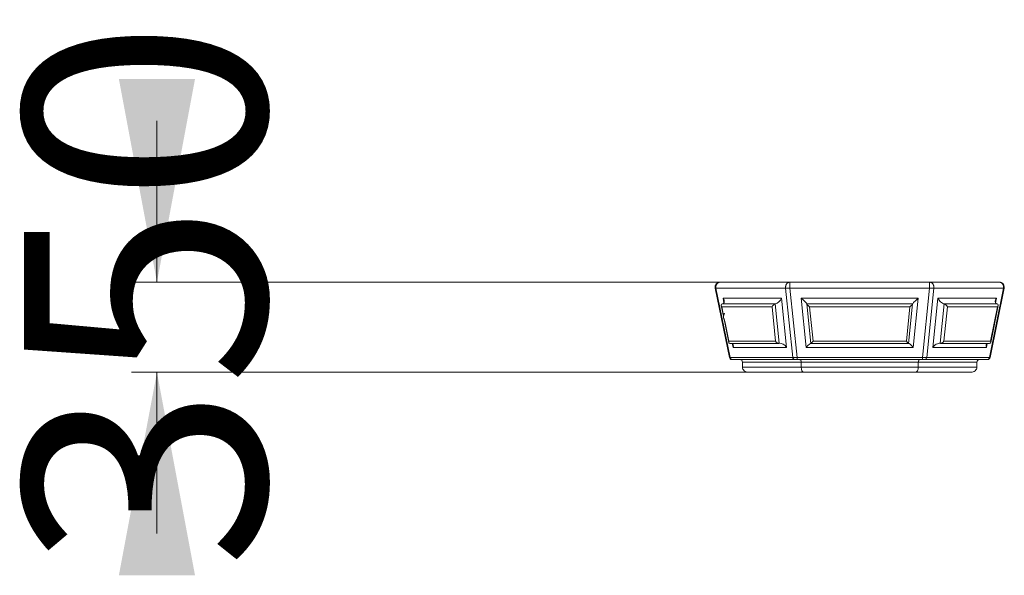
# Model space of a CAD drawing. Units: millimetres. Extents: x 263 to 312, y 105 to 332.
# Drawn here: x 263 to 301, y 310 to 332 of the extents above; entities that cross this region are included whole.
import ezdxf

# ---------------------------------------------------------------- set-up
doc = ezdxf.new("R2010")
doc.units = ezdxf.units.MM
doc.styles.add('SLDTEXTSTYLE0', font='TXT', dxfattribs={"width": 0.663})
doc.dimstyles.new('SLDDIMSTYLE0', dxfattribs={"dimtxt": 8.601025, "dimasz": 8, "dimexe": 0, "dimexo": 0.0625, "dimgap": 2.150256, "dimtad": 0, "dimlfac": 100, "dimrnd": 1e-09, "dimzin": 12, "dimdsep": 46, "dimtxsty": 'SLDTEXTSTYLE0', "dimsah": 1, "dimcen": 0.09, "dimadec": 0, "dimazin": 0, "dimtfac": 1, "dimtofl": 0, "dimtmove": 0, "dimatfit": 3, "dimfxl": 0, "dimfrac": 2, "dimtolj": 1, "dimtzin": 12, "dimarcsym": 0})

# ---------------------------------------------------------------- blocks, each defined once
blk = doc.blocks.new('*D1')
at = {"color": 7, "linetype": 'Continuous', "lineweight": 0}
for p, q in [((267.967, 321.614), (267.967, 327.964)), ((290.167, 321.614), (266.967, 321.614)), ((291.278, 318.064), (266.967, 318.064)), ((267.967, 318.064), (267.967, 311.714))]:
    blk.add_line(p, q, dxfattribs=at)
for points in [[(267.967, 321.614), (269.467, 329.614), (266.467, 329.614)], [(267.967, 318.064), (266.467, 310.064), (269.467, 310.064)]]:
    blk.add_solid(points, dxfattribs=at)
at = {"color": 7, "linetype": 'Continuous', "lineweight": 0, "insert": (262.726, 310.316), "char_height": 9.525, "attachment_point": 1, "rotation": 90, "style": 'SLDTEXTSTYLE0'}
blk.add_mtext('350', dxfattribs=at)

msp = doc.modelspace()

# ---------------------------------------------------------------- linework, layer by layer
at = {"color": 8, "linetype": 'Continuous', "lineweight": 15}
for p, q in [((289.99675, 321.379), (289.97135, 321.37383)), ((301.35986, 321.37383), (301.33446, 321.379)), ((290.31576, 320.79941), (290.27796, 320.98508)), ((301.05325, 320.98508), (301.01545, 320.79941)), ((290.67393, 319.04029), (290.64298, 319.19227)), ((300.68823, 319.19227), (300.65728, 319.04029)), ((290.5272, 318.64378), (290.55313, 318.64637)), ((300.77808, 318.64637), (300.80401, 318.64378))]:
    msp.add_line(p, q, dxfattribs=at)
at = {"color": 7, "linetype": 'Continuous', "lineweight": 15}
for p, q in [((289.97135, 321.37383), (290.5272, 318.64378)), ((292.74589, 321.379), (289.99675, 321.379)), ((289.99675, 321.379), (290.55313, 318.64637)), ((290.16732, 321.61373), (292.91646, 321.61373)), ((293.02408, 318.64637), (292.74589, 321.379)), ((292.91646, 321.379), (292.91646, 321.61373)), ((292.91646, 321.61373), (298.41474, 321.61373)), ((298.41474, 321.379), (292.91646, 321.379)), ((292.91646, 321.379), (293.19465, 318.64637)), ((298.13655, 318.64637), (298.41474, 321.379)), ((298.58532, 321.379), (298.30713, 318.64637)), ((298.41474, 321.379), (298.41474, 321.61373)), ((298.41474, 321.61373), (301.16388, 321.61373)), ((301.33446, 321.379), (298.58532, 321.379)), ((300.77808, 318.64637), (301.33446, 321.379)), ((300.80401, 318.64378), (301.35986, 321.37383)), ((290.27796, 320.98508), (292.58499, 320.98508)), ((292.58499, 320.98508), (292.78297, 319.04029)), ((293.35857, 320.98508), (297.97264, 320.98508)), ((293.55656, 319.04029), (293.35857, 320.98508)), ((297.97264, 320.98508), (297.77465, 319.04029)), ((298.54823, 319.04029), (298.74622, 320.98508)), ((298.74622, 320.98508), (301.05325, 320.98508)), ((290.20944, 320.68828), (290.29379, 320.274)), ((292.20845, 320.63754), (290.233, 320.63754)), ((290.233, 320.63754), (290.30094, 320.30387)), ((290.24799, 320.75339), (292.33397, 320.75339)), ((292.34629, 319.28364), (292.20845, 320.63754)), ((292.33397, 320.75339), (292.49185, 319.20252)), ((293.57963, 320.75339), (297.75158, 320.75339)), ((293.57964, 320.75307), (293.73752, 319.20223)), ((293.69015, 320.63754), (293.82798, 319.28364)), ((297.64105, 320.63754), (293.69015, 320.63754)), ((297.50322, 319.28364), (297.64105, 320.63754)), ((297.59369, 319.20223), (297.75156, 320.75307)), ((298.83936, 319.20252), (298.99724, 320.75339)), ((299.12275, 320.63754), (298.98492, 319.28364)), ((298.99724, 320.75339), (301.08322, 320.75339)), ((301.0982, 320.63754), (299.12275, 320.63754)), ((300.82254, 319.28364), (301.0982, 320.63754)), ((300.82636, 319.2374), (301.12177, 320.68828)), ((290.3181, 320.1546), (290.50485, 319.2374)), ((290.37404, 319.94484), (290.50866, 319.28364)), ((290.50866, 319.28364), (292.34629, 319.28364)), ((290.5494, 319.201), (292.47612, 319.201)), ((292.78297, 319.04029), (290.67393, 319.04029)), ((297.77465, 319.04029), (293.55656, 319.04029)), ((293.73888, 319.201), (297.59233, 319.201)), ((293.82798, 319.28364), (297.50322, 319.28364)), ((300.65728, 319.04029), (298.54823, 319.04029)), ((298.85508, 319.201), (300.78181, 319.201)), ((298.98492, 319.28364), (300.82254, 319.28364)), ((290.55313, 318.64637), (293.02408, 318.64637)), ((293.19465, 318.64637), (298.13655, 318.64637)), ((293.19465, 318.56373), (293.19465, 318.64637)), ((298.13655, 318.56373), (298.13655, 318.64637)), ((298.30713, 318.64637), (300.77808, 318.64637)), ((290.63842, 318.56373), (290.62519, 318.56373)), ((293.10937, 318.56373), (290.63842, 318.56373)), ((293.3562, 318.46373), (291.0468, 318.46373)), ((291.0468, 318.26373), (291.0468, 318.46373)), ((291.0468, 318.26373), (293.3562, 318.26373)), ((293.19465, 318.56373), (293.10937, 318.56373)), ((298.13655, 318.56373), (293.19465, 318.56373)), ((297.975, 318.46373), (293.3562, 318.46373)), ((293.3562, 318.26373), (293.3562, 318.46373)), ((293.3562, 318.26373), (297.975, 318.26373)), ((300.28441, 318.46373), (297.975, 318.46373)), ((297.975, 318.26373), (297.975, 318.46373)), ((297.975, 318.26373), (300.28441, 318.26373)), ((298.22184, 318.56373), (298.13655, 318.56373)), ((300.69279, 318.56373), (298.22184, 318.56373)), ((300.28441, 318.26373), (300.28441, 318.46373)), ((300.69279, 318.56373), (300.70602, 318.56373)), ((293.47167, 318.06373), (291.27774, 318.06373)), ((297.85953, 318.06373), (293.47167, 318.06373)), ((300.05347, 318.06373), (297.85953, 318.06373))]:
    msp.add_line(p, q, dxfattribs=at)
at = {"color": 7, "linetype": 'Continuous', "lineweight": 15, "flags": 128}
for points in [[(289.99675, 321.379), (289.99521, 321.39134), (289.99433, 321.40376), (289.99413, 321.41622), (289.9946, 321.42868), (289.99575, 321.44107), (289.99755, 321.45336), (290.00002, 321.46549), (290.00314, 321.47743), (290.00689, 321.48911), (290.01127, 321.50051), (290.01626, 321.51156), (290.02183, 321.52224), (290.02796, 321.53249), (290.03464, 321.54229), (290.04183, 321.55158), (290.04952, 321.56034), (290.05765, 321.56853), (290.06622, 321.57612), (290.07517, 321.58308), (290.08449, 321.58937), (290.09413, 321.59499), (290.10405, 321.59991), (290.11421, 321.6041), (290.12459, 321.60755), (290.13512, 321.61024), (290.14579, 321.61218), (290.15654, 321.61334), (290.16732, 321.61373)], [(292.74589, 321.379), (292.74435, 321.39134), (292.74347, 321.40376), (292.74327, 321.41622), (292.74374, 321.42868), (292.74489, 321.44107), (292.74669, 321.45336), (292.74916, 321.46549), (292.75228, 321.47743), (292.75603, 321.48911), (292.76041, 321.50051), (292.7654, 321.51156), (292.77097, 321.52224), (292.7771, 321.53249), (292.78378, 321.54229), (292.79097, 321.55158), (292.79865, 321.56034), (292.80679, 321.56853), (292.81536, 321.57612), (292.82431, 321.58308), (292.83363, 321.58937), (292.84326, 321.59499), (292.85319, 321.59991), (292.86335, 321.6041), (292.87372, 321.60755), (292.88426, 321.61024), (292.89493, 321.61218), (292.90567, 321.61334), (292.91646, 321.61373)], [(298.41474, 321.61373), (298.42553, 321.61334), (298.43628, 321.61218), (298.44694, 321.61024), (298.45748, 321.60755), (298.46786, 321.6041), (298.47802, 321.59991), (298.48794, 321.59499), (298.49758, 321.58937), (298.50689, 321.58308), (298.51585, 321.57612), (298.52441, 321.56853), (298.53255, 321.56034), (298.54023, 321.55158), (298.54743, 321.54229), (298.5541, 321.53249), (298.56024, 321.52224), (298.56581, 321.51156), (298.5708, 321.50051), (298.57517, 321.48911), (298.57893, 321.47743), (298.58205, 321.46549), (298.58451, 321.45336), (298.58632, 321.44107), (298.58746, 321.42868), (298.58793, 321.41622), (298.58773, 321.40376), (298.58686, 321.39134), (298.58532, 321.379)], [(301.16388, 321.61373), (301.17467, 321.61334), (301.18542, 321.61218), (301.19608, 321.61024), (301.20662, 321.60755), (301.217, 321.6041), (301.22716, 321.59991), (301.23708, 321.59499), (301.24672, 321.58937), (301.25603, 321.58308), (301.26499, 321.57612), (301.27355, 321.56853), (301.28169, 321.56034), (301.28937, 321.55158), (301.29657, 321.54229), (301.30324, 321.53249), (301.30938, 321.52224), (301.31495, 321.51156), (301.31994, 321.50051), (301.32431, 321.48911), (301.32807, 321.47743), (301.33119, 321.46549), (301.33365, 321.45336), (301.33546, 321.44107), (301.3366, 321.42868), (301.33707, 321.41622), (301.33687, 321.40376), (301.336, 321.39134), (301.33446, 321.379)]]:
    msp.add_lwpolyline(points, dxfattribs=at)
at = {"color": 7, "linetype": 'Continuous', "lineweight": 15}
for centre, radius, start, end in [((290.16732, 321.41373), 0.2, 90, 191.508393), ((292.83118, 322.05875), 0.68507, 262.848531, 277.151469), ((298.50003, 322.05875), 0.68507, 262.848531, 277.151469), ((301.16388, 321.41373), 0.2, 0, 90), ((301.16388, 321.41373), 0.2, 348.491607, 0), ((290.62519, 318.66373), 0.1, 191.531628, 270), ((290.64398, 318.6548), 0.09124, 185.303687, 266.505687), ((293.11493, 318.6548), 0.09124, 185.303687, 266.505687), ((298.21628, 318.6548), 0.09124, 273.494313, 354.696313), ((300.68723, 318.6548), 0.09124, 273.494313, 354.696313), ((300.70602, 318.66373), 0.1, 270, 348.472486)]:
    msp.add_arc(centre, radius, start, end, dxfattribs=at)
for centre, major_axis, ratio, start_param, end_param in [((290.10738, 320.95035), (0.19993, -0.16333), 0.57735027, 5.84247836, 7.41327469), ((292.41442, 320.95035), (0.16374, 0.18126), 0.5162492, 3.75250254, 5.32329886), ((293.35857, 320.95035), (0.22037, -0.19908), 0.08704559, 0.07847256, 1.64926888), ((297.97264, 320.95035), (0.22037, 0.19908), 0.08704559, 1.49232377, 3.0631201), ((298.91679, 320.95035), (-0.16374, 0.18126), 0.5162492, 0.95988644, 2.53068277), ((301.22382, 320.95035), (0.19993, 0.16333), 0.57735027, 2.01150327, 3.5822996), ((290.31829, 320.65491), (0.09997, -0.08166), 0.57735027, 2.70088571, 4.27168204), ((292.29374, 320.65491), (0.08187, 0.09063), 0.5162492, 0.61090988, 2.18170621), ((293.69015, 320.65491), (0.11019, -0.09954), 0.08704559, 3.22006521, 4.79086154), ((297.64105, 320.65491), (0.11019, 0.09954), 0.08704559, 4.63391643, 6.20471275), ((299.03747, 320.65491), (-0.08187, 0.09063), 0.5162492, 4.1014791, 5.67227542), ((301.01292, 320.65491), (0.09997, 0.08166), 0.57735027, 5.15309592, 6.72389225), ((290.59395, 319.301), (0.07389, 0.09045), 0.57735027, 2.1860362, 3.5822996), ((290.50335, 319.00556), (0.14777, 0.18089), 0.57735027, 5.32762885, 6.50999764), ((292.43157, 319.301), (0.09067, -0.08191), 0.63260385, 4.27601202, 5.84680835), ((292.6124, 319.00556), (0.18135, -0.16383), 0.63260385, 1.13441937, 2.70521569), ((293.55656, 319.00556), (0.18012, 0.19938), 0.08704559, 6.22625348, 7.75792126), ((293.82798, 319.301), (0.09006, 0.09969), 0.08704559, 3.0631201, 4.61632861), ((297.50322, 319.301), (-0.09006, 0.09969), 0.08704559, 1.6668567, 3.22006521), ((297.77465, 319.00556), (-0.18012, 0.19938), 0.08704559, 4.80844935, 6.34011714), ((298.71881, 319.00556), (0.18135, 0.16383), 0.63260385, 0.43637696, 2.00717329), ((298.89964, 319.301), (0.09067, 0.08191), 0.63260385, 3.57796961, 5.14876594), ((300.82785, 319.00556), (-0.14777, 0.18089), 0.57735027, 6.05637297, 7.23874176), ((300.73726, 319.301), (-0.07389, 0.09045), 0.57735027, 2.70088571, 4.09714911), ((293.19642, 318.66373), (0.20001, 0.01005), 0.08616608, 3.66952096, 4.69921999), ((298.13479, 318.66373), (0.20001, -0.01005), 0.08616608, 4.72555797, 5.755257), ((290.93133, 318.46373), (-0.11547, 0), 0.8660254, 3.14159265, 4.71238898), ((291.27774, 318.26373), (0.23094, 0), 0.8660254, 3.14159265, 4.71238898), ((293.29847, 318.46373), (0, 0.1), 0.57735027, 4.71238898, 6.28318531), ((293.47167, 318.26373), (0, 0.2), 0.57735027, 1.57079633, 3.14159265), ((297.85953, 318.26373), (0, 0.2), 0.57735027, 3.14159265, 4.71238898), ((298.03274, 318.46373), (0, 0.1), 0.57735027, 0, 1.57079633), ((300.05347, 318.26373), (0.23094, 0), 0.8660254, 4.71238898, 6.28318531), ((300.39988, 318.46373), (-0.11547, 0), 0.8660254, 4.71238898, 6.28318531)]:
    msp.add_ellipse(centre, major_axis=major_axis, ratio=ratio, start_param=start_param, end_param=end_param, dxfattribs=at)
msp.add_open_spline([(290.33203, 320.38517), (290.33205, 320.38518), (290.33214, 320.38522), (290.33216, 320.38487), (290.33206, 320.38408), (290.33175, 320.38284), (290.33104, 320.3805), (290.32963, 320.37649), (290.3273, 320.37051), (290.32421, 320.36298), (290.31988, 320.35272), (290.31475, 320.34063), (290.30891, 320.32642), (290.30358, 320.31238), (290.29913, 320.29873), (290.29601, 320.28686), (290.29399, 320.27646), (290.29291, 320.26763), (290.29244, 320.26017), (290.29234, 320.25395), (290.29247, 320.24842), (290.29278, 320.24328), (290.29328, 320.23776), (290.29402, 320.23203), (290.29503, 320.22596), (290.29649, 320.21867), (290.29866, 320.2099), (290.30146, 320.20033), (290.30427, 320.1918), (290.30722, 320.18346), (290.31036, 320.17507), (290.31443, 320.1647), (290.31889, 320.15274), (290.32369, 320.13832), (290.32797, 320.12409), (290.33182, 320.10993), (290.33571, 320.09502), (290.33978, 320.07918), (290.3435, 320.0647), (290.34665, 320.05252), (290.34909, 320.04319), (290.35134, 320.03459), (290.35356, 320.02624), (290.35593, 320.01734), (290.35869, 320.00708), (290.36184, 319.99537), (290.3652, 319.98289), (290.36806, 319.97183), (290.37021, 319.96288), (290.37179, 319.95587), (290.37306, 319.94972), (290.37372, 319.94646), (290.37404, 319.94484)], degree=3, knots=[0, 0, 0, 0, 0.00046297, 0.00299609, 0.00577832, 0.00907072, 0.01304409, 0.02316082, 0.03669838, 0.05383173, 0.07440395, 0.10660987, 0.13632161, 0.17096946, 0.20113941, 0.22698155, 0.24873022, 0.26851567, 0.28371866, 0.29628259, 0.30802127, 0.31895901, 0.32911071, 0.34349226, 0.3559636, 0.36850305, 0.39086648, 0.41293066, 0.43234932, 0.44953352, 0.46812192, 0.48853282, 0.52025097, 0.54928039, 0.58430332, 0.61803399, 0.64990552, 0.68728545, 0.72567005, 0.74766059, 0.76868844, 0.78760772, 0.80461931, 0.82372887, 0.84631208, 0.87237788, 0.9013308, 0.92858246, 0.94753108, 0.96550549, 0.98285711, 1, 1, 1, 1], dxfattribs=at)

# ---------------------------------------------------------------- dimensions: what is measured, and where the dimension line sits
at = {"color": 7, "linetype": 'Continuous', "lineweight": 0}
dim = msp.add_linear_dim(base=(267.96732, 318.06373), p1=(290.16732, 321.61373), p2=(291.27774, 318.06373), angle=90, dimstyle='SLDDIMSTYLE0', dxfattribs=at)
dim.commit()
dim.dimension.update_dxf_attribs({"geometry": '*D1', "text_midpoint": (267.96732, 319.83873), "dimtype": 160})

doc.saveas('drawing.dxf')
